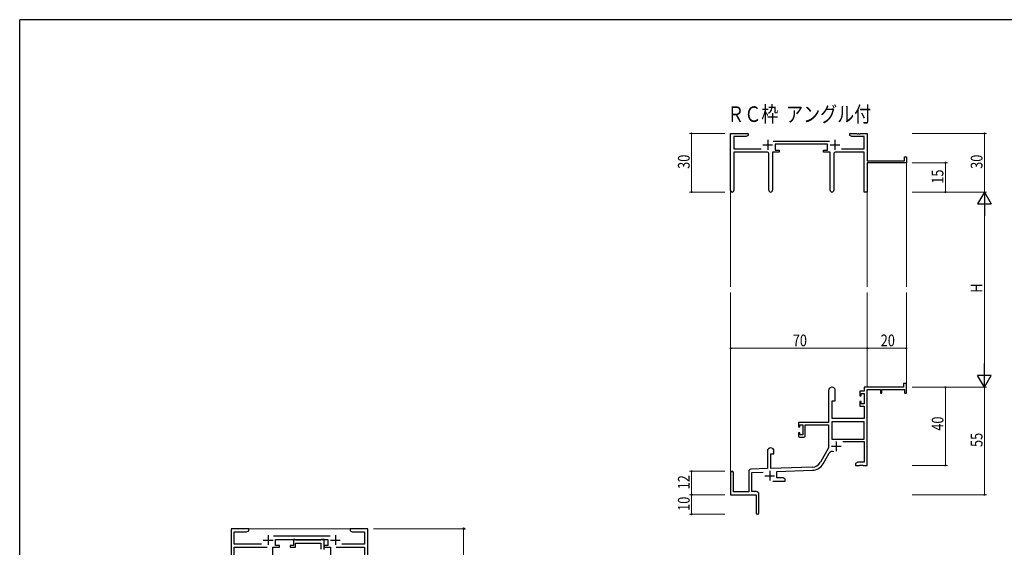
# Model space of a CAD drawing. Extents: x 0 to 1133, y 0 to 806.
# Drawn here: x 4 to 508, y 532 to 802 of the extents above; entities that cross this region are included whole.
import ezdxf

# ---------------------------------------------------------------- set-up
doc = ezdxf.new("R2010")
doc.units = 0
doc.layers.add('USER1', color=3, linetype='CONTINUOUS')
doc.layers.add('YKK_ZWAK', color=7, linetype='CONTINUOUS')
for name, color, linetype, lineweight in [('YKK_11', 7, 'CONTINUOUS', 30), ('YKK_12', 2, 'CONTINUOUS', 13), ('YKK_D', 6, 'CONTINUOUS', 13)]:
    doc.layers.add(name, color=color, linetype=linetype, lineweight=lineweight)
doc.styles.get("Standard").update_dxf_attribs({"font": 'ROMANS.SHX', "bigfont": 'EXTFONT.SHX'})

# ---------------------------------------------------------------- blocks, each defined once
blk = doc.blocks.new('A201')
at = {"layer": 'YKK_ZWAK', "color": 254, "linetype": 'Continuous'}
for p in [(571, 410), (21, 35)]:
    blk.add_line(p, (21, 410), dxfattribs=at)

msp = doc.modelspace()

# ---------------------------------------------------------------- linework, layer by layer
at = {"layer": 'YKK_11', "color": 0, "linetype": 'ByBlock', "lineweight": -2}
for p, q in [((368.19, 714.55), (368.19, 743.73)), ((368.19, 743.73), (377.19, 743.73)), ((369.82, 742.1), (369.82, 735.86)), ((376.1, 742.1), (369.82, 742.1)), ((377.19, 742.73), (376.1, 742.1)), ((377.19, 743.73), (377.19, 742.73)), ((429.19, 743.73), (432.73, 743.73)), ((429.19, 742.73), (429.19, 743.73)), ((430.28, 742.1), (429.19, 742.73)), ((436.56, 742.1), (430.28, 742.1)), ((432.73, 743.73), (432.92, 743.61)), ((432.92, 743.61), (433.47, 743.61)), ((433.47, 743.61), (433.65, 743.73)), ((433.65, 743.73), (433.73, 743.73)), ((433.73, 743.73), (433.92, 743.61)), ((433.92, 743.61), (434.47, 743.61)), ((434.47, 743.61), (434.65, 743.73)), ((434.65, 743.73), (438.19, 743.73)), ((436.56, 735.86), (436.56, 742.1)), ((438.19, 743.73), (438.19, 729.73)), ((389.88, 739.86), (418.89, 739.86)), ((417.79, 738.23), (390.99, 738.23)), ((390.99, 738.23), (390.99, 735.23)), ((417.79, 735.23), (417.79, 738.23)), ((369.82, 735.86), (383.84, 735.86)), ((386.74, 734.23), (369.82, 734.23)), ((369.82, 734.23), (369.82, 714.55)), ((387.74, 714.68), (387.74, 733.23)), ((389.64, 734.23), (389.64, 714.68)), ((392.99, 734.23), (389.64, 734.23)), ((390.99, 735.23), (392.99, 735.23)), ((392.99, 735.23), (392.99, 734.23)), ((415.79, 735.23), (417.79, 735.23)), ((415.79, 734.23), (415.79, 735.23)), ((419.14, 734.23), (415.79, 734.23)), ((419.14, 714.68), (419.14, 734.23)), ((421.04, 733.23), (421.04, 714.68)), ((436.56, 734.23), (422.04, 734.23)), ((424.94, 735.86), (436.56, 735.86)), ((436.56, 713.73), (436.56, 734.23)), ((457.29, 731.73), (458.19, 731.73)), ((457.29, 729.73), (457.29, 731.73)), ((458.19, 731.73), (458.19, 728.73)), ((438.19, 729.73), (457.29, 729.73)), ((458.19, 728.73), (438.19, 728.73)), ((438.19, 728.73), (438.19, 713.73)), ((438.19, 713.73), (436.56, 713.73)), ((456.69, 615.73), (456.69, 613.73)), ((458.19, 615.73), (456.69, 615.73)), ((458.19, 610.73), (458.19, 615.73)), ((418.39, 612.03), (418.39, 595.73)), ((421.79, 606.73), (421.79, 612.03)), ((434.29, 611.73), (434.29, 609.43)), ((436.56, 611.73), (434.29, 611.73)), ((435.09, 610.53), (436.56, 610.53)), ((435.09, 609.43), (435.09, 610.53)), ((456.69, 613.73), (436.56, 613.73)), ((436.56, 613.73), (436.56, 611.73)), ((436.56, 610.53), (436.56, 605.33)), ((438.19, 573.73), (438.19, 612.63)), ((438.19, 612.63), (444.89, 612.63)), ((444.89, 612.63), (444.89, 610.73)), ((444.89, 610.73), (445.69, 610.73)), ((445.69, 612.63), (457.29, 612.63)), ((445.69, 610.73), (445.69, 612.63)), ((457.29, 612.63), (457.29, 610.73)), ((457.29, 610.73), (458.19, 610.73)), ((420.19, 597.73), (420.19, 606.73)), ((420.19, 606.73), (421.79, 606.73)), ((434.29, 609.43), (435.09, 609.43)), ((434.29, 606.43), (434.29, 604.13)), ((435.09, 606.43), (434.29, 606.43)), ((435.09, 605.33), (435.09, 606.43)), ((436.56, 605.33), (435.09, 605.33)), ((434.29, 604.13), (436.56, 604.13)), ((436.56, 604.13), (436.56, 597.73)), ((418.39, 595.73), (402.89, 595.73)), ((402.89, 595.73), (402.89, 593.43)), ((420.02, 596.1), (420.02, 587.13)), ((436.56, 596.1), (420.02, 596.1)), ((436.56, 596.1), (420.02, 596.1)), ((436.56, 597.73), (420.19, 597.73)), ((436.56, 587.13), (436.56, 596.1)), ((402.89, 593.43), (403.69, 593.43)), ((402.89, 590.43), (402.89, 589.13)), ((403.69, 590.43), (402.89, 590.43)), ((403.69, 594.53), (405.19, 594.53)), ((403.69, 593.43), (403.69, 594.53)), ((403.69, 589.33), (403.69, 590.43)), ((405.19, 594.53), (405.19, 589.33)), ((406.39, 594.53), (418.39, 594.53)), ((406.39, 589.13), (406.39, 594.53)), ((418.39, 594.53), (418.39, 582.73)), ((405.19, 589.33), (403.69, 589.33)), ((403.89, 588.13), (405.39, 588.13)), ((420.02, 587.13), (436.56, 587.13)), ((425.69, 585.93), (436.56, 585.93)), ((436.56, 585.93), (436.56, 575.36)), ((386.99, 581.03), (386.99, 572.06)), ((390.39, 579.73), (390.39, 581.03)), ((418.39, 582.73), (414.14, 575.36)), ((388.69, 579.73), (390.39, 579.73)), ((388.69, 572.12), (388.69, 579.73)), ((415.55, 574.55), (418.68, 579.98)), ((433.28, 575.36), (432.19, 574.73)), ((436.56, 575.36), (433.28, 575.36)), ((368.19, 570.03), (368.19, 558.73)), ((369.59, 560.13), (369.59, 570.03)), ((377.49, 570.77), (377.49, 560.13)), ((386.99, 572.06), (378.46, 571.76)), ((379.12, 570.16), (384.76, 570.35)), ((379.12, 560.36), (379.12, 570.16)), ((409.98, 572.87), (388.69, 572.12)), ((391.89, 570.6), (410.04, 571.24)), ((391.89, 567.36), (391.89, 570.6)), ((432.19, 574.73), (432.19, 573.73)), ((432.19, 573.73), (434.23, 573.73)), ((434.23, 573.73), (434.42, 573.85)), ((434.42, 573.85), (434.97, 573.85)), ((434.97, 573.85), (435.15, 573.73)), ((435.15, 573.73), (435.23, 573.73)), ((435.23, 573.73), (435.42, 573.85)), ((435.42, 573.85), (435.97, 573.85)), ((435.97, 573.85), (436.15, 573.73)), ((436.15, 573.73), (438.19, 573.73)), ((389.84, 565.73), (396.19, 565.73)), ((395.1, 567.36), (391.89, 567.36)), ((396.19, 566.73), (395.1, 567.36)), ((396.19, 565.73), (396.19, 566.73)), ((377.49, 560.13), (369.59, 560.13)), ((381.19, 560.36), (379.12, 560.36)), ((368.19, 558.73), (381.19, 558.73)), ((381.19, 558.73), (381.19, 554.19)), ((382.69, 549.48), (382.69, 558.86)), ((381.19, 554.19), (381.31, 554.01)), ((381.31, 553.46), (381.19, 553.27)), ((381.19, 553.27), (381.19, 549.48)), ((381.31, 554.01), (381.31, 553.46))]:
    msp.add_line(p, q, dxfattribs=at)
at = {"layer": 'YKK_11', "color": 2}
for p, q in [((384.69, 737.93), (389.69, 737.93)), ((387.19, 740.43), (387.19, 735.43)), ((419.09, 737.93), (424.09, 737.93)), ((421.59, 740.43), (421.59, 735.43)), ((422.29, 586.03), (422.29, 581.03)), ((419.79, 583.53), (424.79, 583.53)), ((388.19, 570.93), (388.19, 565.93)), ((385.69, 568.43), (390.69, 568.43))]:
    msp.add_line(p, q, dxfattribs=at)
at = {"layer": 'YKK_11', "linetype": 'ByBlock', "lineweight": -2, "ltscale": 0.5}
for p, q in [((121.3, 541.28), (112.3, 541.28)), ((112.3, 541.28), (112.3, 512.1)), ((120.2, 539.65), (121.3, 540.28)), ((121.3, 540.28), (121.3, 541.28)), ((176.84, 541.28), (173.3, 541.28)), ((173.3, 541.28), (173.3, 540.28)), ((173.3, 540.28), (174.39, 539.65)), ((177.02, 541.16), (176.84, 541.28)), ((177.57, 541.16), (177.02, 541.16)), ((177.75, 541.28), (177.57, 541.16)), ((177.84, 541.28), (177.75, 541.28)), ((178.02, 541.16), (177.84, 541.28)), ((178.57, 541.16), (178.02, 541.16)), ((178.75, 541.28), (178.57, 541.16)), ((182.3, 541.28), (178.75, 541.28)), ((182.3, 511.28), (182.3, 541.28)), ((113.93, 533.41), (113.93, 539.65)), ((113.93, 539.65), (120.2, 539.65)), ((163, 537.41), (133.99, 537.41)), ((135.1, 532.78), (135.1, 535.78)), ((135.1, 535.78), (161.9, 535.78)), ((145, 535.78), (144.3, 535.78)), ((144.3, 535.78), (144.3, 532.78)), ((145.27, 535.6), (145, 535.78)), ((145.45, 535.48), (145.27, 535.6)), ((158.11, 535.48), (145.45, 535.48)), ((158.29, 535.6), (158.11, 535.48)), ((158.57, 535.78), (158.29, 535.6)), ((159.9, 535.78), (158.57, 535.78)), ((159.9, 530.65), (159.9, 535.78)), ((161.9, 535.78), (161.9, 532.78)), ((174.39, 539.65), (180.67, 539.65)), ((180.67, 539.65), (180.67, 533.41)), ((127.95, 533.41), (113.93, 533.41)), ((113.93, 512.1), (113.93, 531.78)), ((113.93, 531.78), (130.85, 531.78)), ((133.75, 512.23), (133.75, 531.78)), ((133.75, 531.78), (137.1, 531.78)), ((137.1, 532.78), (135.1, 532.78)), ((137.1, 531.78), (137.1, 532.78)), ((144.3, 532.78), (142.6, 532.78)), ((142.6, 532.78), (142.6, 531.78)), ((142.6, 531.78), (145.3, 531.78)), ((145.3, 531.78), (145.3, 533.85)), ((145.3, 533.85), (158.27, 533.85)), ((158.27, 533.85), (158.27, 530.78)), ((161.9, 532.78), (159.9, 532.78)), ((159.9, 532.78), (159.9, 531.78)), ((159.9, 531.78), (163.25, 531.78)), ((163.25, 531.78), (163.25, 512.23)), ((166.15, 531.78), (180.67, 531.78)), ((180.67, 533.41), (169.05, 533.41)), ((180.67, 531.78), (180.67, 511.28))]:
    msp.add_line(p, q, dxfattribs=at)
at = {"layer": 'YKK_11', "ltscale": 0.5}
for p, q in [((128.8, 535.48), (133.8, 535.48)), ((131.3, 537.98), (131.3, 532.98)), ((163.2, 535.48), (168.2, 535.48)), ((165.7, 537.98), (165.7, 532.98))]:
    msp.add_line(p, q, dxfattribs=at)
at = {"layer": 'YKK_11', "color": 0, "linetype": 'ByBlock', "lineweight": -2}
for centre, radius, start, end in [((386.74, 733.23), 1, 0, 90), ((422.04, 733.23), 1, 90, 180), ((369.01, 714.55), 0.815, 180, 0), ((388.69, 714.68), 0.95, 180, 0), ((420.09, 714.68), 0.95, 180, 0), ((420.09, 612.03), 1.7, 360, 180), ((403.89, 589.13), 1, 180, 270), ((405.39, 589.13), 1, 270, 360), ((388.69, 581.03), 1.7, 360, 180), ((420.24, 579.08), 1.8, 65.2987, 150), ((409.81, 577.86), 5, 272, 330), ((368.89, 570.03), 0.7, 360, 180), ((378.49, 570.77), 1, 92, 180), ((409.81, 577.86), 6.63, 272, 330), ((381.19, 558.86), 1.5, 0, 90), ((381.94, 549.48), 0.75, 180, 0)]:
    msp.add_arc(centre, radius, start, end, dxfattribs=at)
at = {"layer": 'YKK_12'}
for p, q in [((458.19, 729.03), (458.19, 665.23)), ((368.19, 714.99), (368.19, 665.23)), ((438.19, 713.73), (438.19, 665.23)), ((368.19, 570.16), (368.19, 662.23)), ((438.19, 613.73), (438.19, 662.23)), ((458.19, 613.73), (458.19, 662.23)), ((120.8, 541.28), (173.8, 541.28))]:
    msp.add_line(p, q, dxfattribs=at)
at = {"layer": 'YKK_D'}
for p, q in [((365.19, 743.73), (347.19, 743.73)), ((348.19, 743.73), (348.19, 713.73)), ((461.19, 743.73), (499.19, 743.73)), ((498.19, 743.73), (498.19, 713.73)), ((461.19, 728.73), (479.19, 728.73)), ((478.19, 713.73), (478.19, 728.73)), ((365.19, 713.73), (347.19, 713.73)), ((461.19, 713.73), (499.19, 713.73)), ((461.19, 713.73), (499.19, 713.73)), ((461.19, 713.73), (479.19, 713.73)), ((498.19, 706.73), (498.19, 620.73)), ((368.19, 620.66), (368.19, 634.73)), ((368.19, 633.73), (438.19, 633.73)), ((438.19, 620.66), (438.19, 634.73)), ((438.19, 620.66), (438.19, 634.73)), ((438.19, 633.73), (458.19, 633.73)), ((458.19, 620.66), (458.19, 634.73)), ((461.19, 613.73), (499.19, 613.73)), ((461.19, 613.73), (479.19, 613.73)), ((461.19, 613.73), (499.19, 613.73)), ((478.19, 613.73), (478.19, 573.73)), ((498.19, 613.73), (498.19, 558.73)), ((365.19, 570.73), (347.19, 570.73)), ((348.19, 558.73), (348.19, 570.73)), ((461.19, 573.73), (479.19, 573.73)), ((365.19, 558.73), (347.19, 558.73)), ((365.19, 558.73), (347.19, 558.73)), ((348.19, 558.73), (348.19, 548.73)), ((461.19, 558.73), (499.19, 558.73)), ((365.19, 548.73), (347.19, 548.73)), ((185.3, 541.28), (232.4, 541.28)), ((231.4, 511.28), (231.4, 541.28))]:
    msp.add_line(p, q, dxfattribs=at)
at = {"layer": 'YKK_D', "lineweight": -2}
for p, q in [((498.19, 713.73), (494.69, 707.67)), ((498.19, 713.73), (498.19, 701.61)), ((498.19, 713.73), (501.69, 707.67)), ((494.69, 707.67), (501.69, 707.67)), ((498.19, 613.73), (498.19, 625.86)), ((501.69, 619.79), (494.69, 619.79)), ((498.19, 613.73), (494.69, 619.79)), ((498.19, 613.73), (501.69, 619.79))]:
    msp.add_line(p, q, dxfattribs=at)
at = {"layer": 'YKK_D', "linetype": 'ByBlock', "const_width": 0.85}
for points in [[(348.19, 743.63, 1), (348.19, 743.84, 1)], [(498.19, 743.63, 1), (498.19, 743.84, 1)], [(478.19, 728.63, 1), (478.19, 728.84, 1)], [(348.19, 713.84, 1), (348.19, 713.63, 1)], [(478.19, 713.84, 1), (478.19, 713.63, 1)], [(368.3, 633.73, 1), (368.08, 633.73, 1)], [(438.3, 633.73, 1), (438.08, 633.73, 1)], [(438.08, 633.73, 1), (438.3, 633.73, 1)], [(458.08, 633.73, 1), (458.3, 633.73, 1)], [(478.19, 613.62, 1), (478.19, 613.84, 1)], [(348.19, 570.62, 1), (348.19, 570.84, 1)], [(478.19, 573.84, 1), (478.19, 573.62, 1)], [(348.19, 558.62, 1), (348.19, 558.84, 1)], [(348.19, 558.84, 1), (348.19, 558.62, 1)], [(498.19, 558.84, 1), (498.19, 558.62, 1)], [(348.19, 548.84, 1), (348.19, 548.62, 1)]]:
    msp.add_lwpolyline(points, format="xyb", close=True, dxfattribs=at)
at = {"layer": 'YKK_D', "linetype": 'ByBlock', "lineweight": -2}
msp.add_circle((231.4, 541.28), 0.425, dxfattribs=at)

# ---------------------------------------------------------------- block references
at = {"layer": 'YKK_ZWAK', "xscale": 2, "yscale": 2, "zscale": 2}
msp.add_blockref('A201', (-38, -18), dxfattribs=at)

# ---------------------------------------------------------------- texts
at = {"layer": 'USER1', "width": 0.8}
msp.add_text('ＲＣ枠  アングル付', height=8, dxfattribs=at).set_placement((366.45, 749.62))
at = {"layer": 'YKK_D', "width": 0.8}
for s, p in [('30', (347.19, 725.6)), ('30', (497.19, 725.6)), ('15', (477.19, 717.99)), ('H', (497.19, 662.18)), ('40', (477.19, 591.49)), ('55', (497.19, 583.16)), ('12', (347.19, 561.48)), ('10', (347.19, 550.43))]:
    msp.add_text(s, height=6, rotation=90, dxfattribs=at).set_placement(p)
for s, p in [('70', (400, 634.73)), ('20', (445.05, 634.73))]:
    msp.add_text(s, height=6, dxfattribs=at).set_placement(p)

doc.saveas('drawing.dxf')
